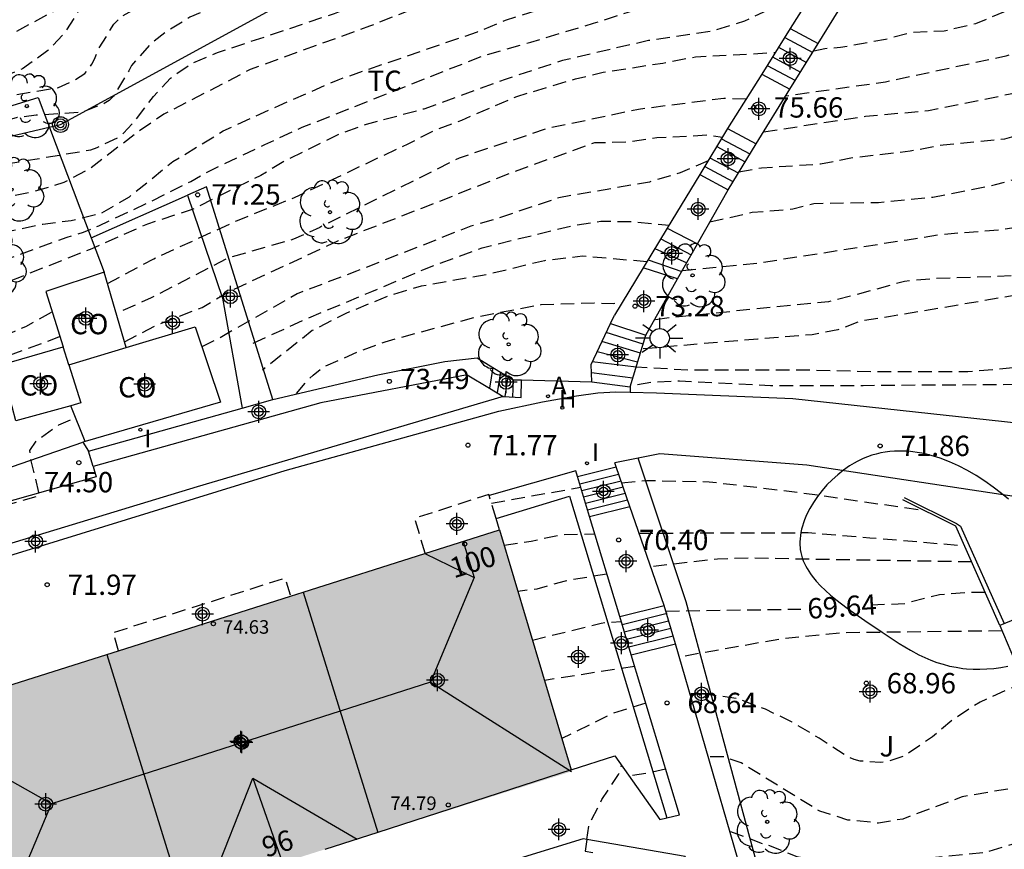
# Model space of a CAD drawing. Units: metres. Extents: x 580293 to 580645, y 4792290 to 4792541.
# Drawn here: x 580590 to 580626, y 4792450 to 4792481 of the extents above; entities that cross this region are included whole.
import ezdxf
from ezdxf.enums import TextEntityAlignment as Align

# ---------------------------------------------------------------- set-up
doc = ezdxf.new("R2010")
doc.units = ezdxf.units.M
doc.header["$MEASUREMENT"] = 0
doc.linetypes.add('TRAZOS_NORMALES', pattern=[0.75, 0.5, -0.25])
for name, color, linetype in [('020194', 31, 'TRAZOS_NORMALES'), ('020195', 30, 'TRAZOS_NORMALES'), ('020204', 9, 'Continuous'), ('020307', 24, 'Continuous'), ('020308', 9, 'Continuous'), ('060106', 9, 'BARANDILLA'), ('060108', 9, 'Continuous'), ('060117', 9, 'Continuous'), ('060134', 9, 'Continuous'), ('060141', 9, 'Continuous'), ('070101', 9, 'ALAMBRADA'), ('070105', 6, 'Continuous'), ('080107', 9, 'Continuous'), ('080109', 9, 'Continuous'), ('080118', 9, 'Continuous'), ('080121', 9, 'TRAZOS_NORMALES'), ('080201', 9, 'Continuous'), ('080202', 9, 'Continuous'), ('080301', 9, 'Continuous'), ('080303', 9, 'Continuous'), ('080308', 9, 'Continuous'), ('090217', 9, 'Continuous'), ('100106', 63, 'Continuous'), ('100107', 3, 'Continuous'), ('100202', 3, 'Continuous'), ('100301', 7, 'Continuous'), ('100302', 7, 'Continuous'), ('200204', 4, 'Continuous'), ('200205', 4, 'Continuous'), ('200304', 4, 'Continuous'), ('200305', 4, 'Continuous'), ('240103', 9, 'Continuous'), ('250206', 9, 'Continuous'), ('270204', 9, 'Continuous'), ('270304', 9, 'Continuous'), ('990501', 21, 'Continuous'), ('C_Edificios', 5, 'Continuous'), ('Centroides', 1, 'Continuous')]:
    doc.layers.add(name, color=color, linetype=linetype)
doc.layers.add('080111', color=7, linetype='Continuous', lineweight=30)
doc.styles.add('ARIAL', font='arial.ttf', dxfattribs={"height": 1})
doc.styles.add('ARIALI', font='ariali.ttf', dxfattribs={"height": 1})
doc.styles.add('ROMANS', font='romans__.ttf', dxfattribs={"height": 1})
doc.styles.get("Standard").update_dxf_attribs({"font": 'arial.ttf'})
doc.linetypes.add('ALAMBRADA', pattern='A,1,[203,DONOSTI.shx,S=0.1,R=0,X=0,Y=0],1', length=2)
doc.linetypes.add('BARANDILLA', pattern='A,1,[201,DONOSTI.shx,S=0.1,R=0,X=0,Y=0],1', length=2)

# ---------------------------------------------------------------- blocks, each defined once
blk = doc.blocks.new('Centroide')
for points in [[(0, -0.402), (0, 0.402)], [(0.402, 0), (-0.402, 0)]]:
    blk.add_lwpolyline(points)
for radius in [0.256, 0.159]:
    blk.add_circle((0, 0), radius)
blk = doc.blocks.new('COTAPU')
blk.add_circle((0, 0), 0.075)
blk = doc.blocks.new('ABAS')
blk.add_circle((0, 0), 0.055)
blk = doc.blocks.new('FAROLA')
for p, q in [((0, 0.355), (0, 0.755)), ((-0.63, 0.51), (-0.255, 0.245)), ((0.605, 0.49), (0.276, 0.223)), ((-0.355, 0), (-0.895, 0)), ((0.355, 0), (0.855, 0)), ((-0.65, -0.52), (-0.255, -0.24)), ((0, -0.355), (0, -0.755)), ((0.585, -0.52), (0.256, -0.246))]:
    blk.add_line(p, q)
blk.add_circle((0, 0), 0.355)
blk = doc.blocks.new('HIDRAN')
blk.add_circle((0, 0), 0.055)
blk = doc.blocks.new('POSTEM')
for radius in [0.29, 0.21, 0.12]:
    blk.add_circle((0, 0), radius)
blk = doc.blocks.new('ARBOL')
blk.add_circle((0, 0), 0.0587)
for centre, radius, start, end in [((-0.28, 0.855), 0.3, 359.2878, 173.6078), ((0.097, 0.97), 0.21, 23.1565, 160.4665), ((0.438, 0.881), 0.24, 301.578, 139.328), ((-0.564, 0.381), 0.532, 92.28, 254.58), ((0.656, 0.288), 0.443, 319.8556, 114.7656), ((-0.091, 0.321), 0.12, 119.14, 310.56), ((0.819, -0.249), 0.383, 235.5275, 62.0275), ((-0.556, -0.339), 0.555, 142.64, 266.54), ((-0.039, -0.384), 0.21, 189.64, 323.88), ((0.299, -0.624), 0.532, 224.67, 0.24), ((-0.301, -0.676), 0.45, 213.78, 295.32)]:
    blk.add_arc(centre, radius, start, end)
blk = doc.blocks.new('BloquePortal')
blk.add_circle((0, 0), 0.075)
at = {"flags": 5}
blk.add_attdef('INDICE', text='', height=0.75, dxfattribs=at).set_placement((0, 0), align=Align.MIDDLE_CENTER)
blk = doc.blocks.new('REIND')
blk.add_circle((0, 0), 0.055)
blk = doc.blocks.new('PUNTO')
blk.add_circle((0, 0), 0.075)

msp = doc.modelspace()

# ---------------------------------------------------------------- hatches: boundary and pattern name
at = {"layer": '990501'}
msp.add_hatch(color=256, dxfattribs=at).paths.add_polyline_path([(580608.894, 4792457.546), (580607.565, 4792461.999), (580596.706, 4792458.552), (580585.846, 4792455.106), (580587.269, 4792450.697), (580588.692, 4792446.289), (580599.458, 4792449.69), (580610.224, 4792453.093)], flags=0)

# ---------------------------------------------------------------- linework, layer by layer
at = {"layer": '020194', "flags": 128}
for points, elevation in [([(580573.639, 4792476.797), (580574.396, 4792476.115), (580574.595, 4792476.014), (580574.958, 4792475.993), (580575.484, 4792476.108), (580576.581, 4792476.438), (580577.607, 4792476.659), (580580.014, 4792476.621), (580581.222, 4792476.799), (580582.294, 4792477.131), (580585.421, 4792478.463), (580589.751, 4792480.383), (580591.783, 4792481.475), (580593.763, 4792482.713), (580595.717, 4792483.825), (580599.853, 4792485.828), (580600.235, 4792486.062), (580600.857, 4792486.318), (580601.955, 4792486.548), (580602.999, 4792486.648), (580605.179, 4792487.12), (580606.459, 4792487.342), (580607.293, 4792487.664), (580608.361, 4792488.528), (580608.697, 4792488.832), (580609.931, 4792489.608), (580613.745, 4792491.368), (580614.735, 4792491.88), (580615.721, 4792492.18), (580620.153, 4792493.978), (580622.414, 4792494.947)], 81.14), ([(580623.031, 4792492.678), (580622.005, 4792492.518), (580620.933, 4792492.252), (580618.877, 4792491.498), (580615.649, 4792490.18), (580614.555, 4792489.65), (580612.301, 4792488.702), (580610.205, 4792487.57), (580609.167, 4792487.146), (580608.049, 4792486.834), (580605.739, 4792486.454), (580603.423, 4792486.126), (580602.395, 4792485.986), (580600.089, 4792485.46), (580599.029, 4792485.054), (580592.573, 4792481.749), (580592.443, 4792481.567), (580592.001, 4792481.067), (580591.541, 4792480.339), (580590.915, 4792479.671), (580589.985, 4792479.001), (580588.967, 4792478.577), (580586.705, 4792477.883), (580584.701, 4792477.011), (580581.598, 4792475.907), (580579.438, 4792475.355), (580577.186, 4792475.191)], 80.64), ([(580577.695, 4792474.117), (580578.648, 4792474.255), (580581.646, 4792475.099), (580582.697, 4792475.395), (580585.005, 4792476.211), (580586.089, 4792476.701), (580587.083, 4792477.063), (580588.005, 4792477.517), (580589.123, 4792477.945), (580591.307, 4792478.309), (580591.919, 4792478.587), (580592.279, 4792478.833), (580592.423, 4792478.993), (580592.541, 4792479.169), (580592.637, 4792479.353), (580592.791, 4792479.737), (580593.343, 4792480.643), (580593.659, 4792480.943), (580594.411, 4792481.361), (580597.661, 4792482.669), (580599.811, 4792483.646), (580601.915, 4792484.486), (580603.973, 4792485.154), (580606.293, 4792485.622), (580609.525, 4792486.142), (580611.495, 4792486.548), (580612.483, 4792486.71), (580613.333, 4792486.958), (580615.365, 4792488.022), (580617.269, 4792488.934), (580618.547, 4792489.324), (580621.183, 4792489.836), (580621.815, 4792490.03), (580622.215, 4792490.242), (580622.823, 4792490.81), (580623.123, 4792491.554), (580623.189, 4792492.1)], 80.14), ([(580619.151, 4792479.667), (580619.558, 4792479.755), (580620.139, 4792479.795), (580621.792, 4792480.093), (580622.776, 4792480.35), (580623.958, 4792480.4), (580625.124, 4792480.672), (580626.16, 4792481.104), (580629.17, 4792482.744), (580632.222, 4792484.262), (580635.364, 4792485.768), (580638.552, 4792487.298), (580640.536, 4792488.493), (580641.61, 4792489.019), (580643.432, 4792490.241), (580644.166, 4792490.607)], 76.64), ([(580560.754, 4792467.299), (580561.55, 4792466.362), (580561.491, 4792466.038), (580561.088, 4792465.655), (580560.955, 4792465.341), (580560.944, 4792464.942), (580561.11, 4792464.618), (580561.528, 4792464.444), (580562.12, 4792464.459), (580562.823, 4792464.625), (580565.052, 4792465.519), (580567.49, 4792466.524), (580569.002, 4792467.353), (580571.047, 4792468.392), (580572.921, 4792469.413), (580574.781, 4792470.35), (580574.89, 4792470.389), (580575.926, 4792470.643), (580580.563, 4792472.337), (580583.841, 4792473.617), (580587.041, 4792474.915), (580589.241, 4792475.469), (580592.505, 4792476.015), (580592.731, 4792476.097), (580593.533, 4792476.487), (580593.699, 4792476.623), (580594.169, 4792477.137), (580594.807, 4792477.985), (580595.433, 4792478.659), (580596.193, 4792479.191), (580597.169, 4792479.597), (580601.477, 4792481.042), (580604.653, 4792482.258), (580609.153, 4792483.884), (580612.285, 4792484.898), (580617.629, 4792486.614), (580618.635, 4792486.994), (580619.661, 4792487.476), (580619.865, 4792487.536), (580621.201, 4792487.802), (580622.825, 4792488.441), (580623.405, 4792488.909)], 79.14), ([(580644.166, 4792488.982), (580643.696, 4792488.605), (580640.766, 4792486.805), (580638.856, 4792485.596), (580636.924, 4792484.426), (580635.852, 4792483.85), (580633.634, 4792482.894), (580631.492, 4792481.786), (580629.596, 4792480.778), (580627.384, 4792479.844), (580626.226, 4792479.466), (580621.792, 4792478.508), (580618.116, 4792477.991)], 76.14), ([(580622.137, 4792486.856), (580621.253, 4792486.808), (580621.049, 4792486.766), (580618.899, 4792486.208), (580612.443, 4792484.04), (580606.999, 4792482.24), (580602.771, 4792480.57), (580598.379, 4792478.975), (580595.195, 4792477.327), (580594.247, 4792476.683), (580592.497, 4792475.339), (580591.499, 4792474.803), (580590.419, 4792474.475), (580586.937, 4792473.743), (580585.849, 4792473.339), (580583.809, 4792472.325), (580581.877, 4792471.207), (580578.843, 4792469.775), (580577.05, 4792469.013), (580576.558, 4792468.927), (580570.659, 4792466.446), (580568.404, 4792465.369), (580567.25, 4792464.847), (580565.533, 4792464.156), (580563.614, 4792463.459), (580561.303, 4792462.378), (580560.675, 4792462.324), (580560.143, 4792462.434), (580559.161, 4792462.86), (580558.15, 4792464.042), (580557.776, 4792463.962), (580557.221, 4792464.004), (580556.134, 4792464.203), (580555.652, 4792464.328), (580553.338, 4792464.464), (580551.414, 4792464.933), (580550.821, 4792465.121), (580549.696, 4792465.581)], 78.64), ([(580617.303, 4792476.676), (580621.06, 4792477.254), (580623.386, 4792477.46), (580626.654, 4792478.13), (580628.782, 4792478.72), (580632.18, 4792479.956), (580636.104, 4792481.962), (580637.984, 4792482.908), (580641.97, 4792485.157), (580643.814, 4792486.387), (580644.166, 4792486.659)], 75.64), ([(580616.389, 4792475.198), (580617.229, 4792475.351), (580619.394, 4792475.493), (580620.516, 4792475.72), (580622.71, 4792475.972), (580623.924, 4792476.202), (580626.2, 4792476.414), (580628.34, 4792477.068), (580629.788, 4792477.918), (580630.734, 4792478.58), (580632.838, 4792479.678), (580633.95, 4792480.15), (580636.182, 4792480.648), (580638.216, 4792480.948), (580639.184, 4792481.336), (580641.136, 4792482.454), (580644.166, 4792484.832)], 75.14), ([(580546.081, 4792462.754), (580546.756, 4792462.754), (580547.842, 4792462.881), (580549.748, 4792463.298), (580550.872, 4792463.392), (580553.322, 4792463.443), (580553.908, 4792463.386), (580554.405, 4792463.288), (580555.411, 4792462.984), (580555.798, 4792462.795), (580556.244, 4792462.504), (580556.691, 4792462.089), (580557.071, 4792461.89), (580557.297, 4792461.884), (580558.213, 4792462.46), (580558.553, 4792462.367), (580559.611, 4792461.895), (580560.515, 4792461.412), (580561.009, 4792461.256), (580561.611, 4792461.233), (580562.271, 4792461.322), (580563.77, 4792461.988), (580565.829, 4792462.805), (580567.618, 4792463.646), (580571.424, 4792465.587), (580576.366, 4792467.709), (580576.799, 4792467.809), (580580.015, 4792468.881), (580582.137, 4792469.777), (580584.315, 4792470.851), (580586.331, 4792471.907), (580588.539, 4792472.817), (580590.729, 4792473.275), (580591.777, 4792473.409), (580592.907, 4792473.685), (580593.923, 4792474.285), (580595.523, 4792475.577), (580597.379, 4792476.711), (580599.437, 4792477.645), (580601.613, 4792478.599), (580603.641, 4792479.298), (580606.759, 4792480.366), (580607.789, 4792480.79), (580609.837, 4792481.444), (580611.937, 4792482.122), (580614.221, 4792482.76), (580617.693, 4792483.496), (580618.678, 4792483.734), (580619.999, 4792484.273), (580620.76, 4792484.52)], 78.14), ([(580542.869, 4792461.485), (580542.893, 4792461.407), (580543.089, 4792461.364), (580543.38, 4792461.373), (580545.002, 4792461.864), (580547.532, 4792462.409), (580548.89, 4792462.555), (580551.008, 4792462.854), (580552.296, 4792462.889), (580553.087, 4792462.871), (580553.806, 4792462.794), (580554.464, 4792462.628), (580554.999, 4792462.44), (580555.662, 4792462.118), (580556.175, 4792461.719), (580557.112, 4792460.79), (580557.603, 4792460.455), (580558.018, 4792460.321), (580558.671, 4792460.674), (580559.198, 4792461.245), (580559.514, 4792461.265), (580560.487, 4792460.892), (580560.855, 4792460.793), (580561.957, 4792460.607), (580563.156, 4792460.577), (580563.759, 4792460.62), (580564.822, 4792460.91), (580565.436, 4792461.062), (580566.076, 4792461.28), (580567.566, 4792461.902), (580569.505, 4792462.966), (580571.254, 4792464.097), (580572.74, 4792464.773), (580574.791, 4792465.541), (580577.2, 4792466.322), (580580.421, 4792467.78), (580582.614, 4792468.987), (580586.314, 4792470.604), (580588.637, 4792471.71), (580591.627, 4792472.797), (580592.23, 4792472.974), (580592.789, 4792473.212), (580594.717, 4792474.113), (580596.182, 4792474.845), (580596.886, 4792475.241), (580598.914, 4792476.209), (580600.287, 4792476.843), (580603.215, 4792478), (580606.893, 4792479.456), (580608.715, 4792479.984), (580611.025, 4792480.679), (580613.077, 4792481.335), (580613.673, 4792481.484), (580613.988, 4792481.588), (580614.419, 4792481.686), (580614.967, 4792481.755), (580615.583, 4792481.721), (580616.074, 4792481.607), (580617.197, 4792481.714), (580618.771, 4792482.725), (580619.202, 4792482.892), (580619.876, 4792483.027)], 77.64), ([(580614.312, 4792471.569), (580617.147, 4792471.849), (580622.592, 4792472.699), (580623.898, 4792472.902), (580626.006, 4792473.07), (580628.202, 4792473.398), (580629.326, 4792473.66), (580631.498, 4792474.306), (580634.54, 4792475.612), (580636.534, 4792476.682), (580639.636, 4792477.98), (580640.584, 4792478.402), (580641.652, 4792479.004), (580642.51, 4792479.574), (580643.368, 4792480.236), (580644.166, 4792480.74)], 74.14), ([(580593.117, 4792471.08), (580594.817, 4792471.999), (580597.905, 4792473.411), (580600.003, 4792474.253), (580604.195, 4792476.239), (580605.229, 4792476.761), (580606.171, 4792477.106), (580608.201, 4792477.982), (580610.365, 4792478.63), (580611.389, 4792478.878), (580613.585, 4792479.212), (580614.797, 4792479.444), (580617.731, 4792479.601)], 76.64), ([(580644.166, 4792478.76), (580643.07, 4792477.914), (580641.236, 4792476.672), (580637.446, 4792474.636), (580636.43, 4792474.096), (580632.188, 4792472.336), (580627.896, 4792471.422), (580625.764, 4792471.334), (580623.544, 4792471.26), (580622.491, 4792471.161), (580620.73, 4792470.675), (580619.698, 4792470.412), (580613.868, 4792469.825), (580613.272, 4792469.733)], 73.64), ([(580616.652, 4792477.879), (580615.831, 4792477.905), (580612.687, 4792477.504), (580610.421, 4792477.024), (580609.329, 4792476.798), (580606.079, 4792475.705), (580602.911, 4792474.133), (580600.941, 4792473.153), (580599.977, 4792472.715), (580597.552, 4792472.017), (580594.727, 4792470.553), (580593.435, 4792469.977)], 76.14), ([(580644.166, 4792476.894), (580642.152, 4792475.426), (580631.93, 4792471.5), (580627.428, 4792470.79), (580621.976, 4792469.864), (580620.914, 4792469.704), (580620.042, 4792469.379), (580619.091, 4792469.197), (580617.087, 4792469.035), (580612.805, 4792468.67)], 73.14), ([(580593.736, 4792468.933), (580594.875, 4792469.529), (580596.603, 4792470.203), (580597.545, 4792470.763), (580601.625, 4792472.665), (580604.743, 4792473.879), (580608.119, 4792475.219), (580611.079, 4792476.278), (580612.289, 4792476.311), (580613.362, 4792476.463), (580615.275, 4792476.564), (580615.784, 4792476.481)], 75.64), ([(580615.258, 4792475.611), (580614.223, 4792475.17), (580613.097, 4792474.824), (580609.759, 4792474.248), (580607.531, 4792473.495), (580606.513, 4792473.199), (580602.289, 4792471.533), (580600.107, 4792470.703), (580597.258, 4792469.084), (580596.597, 4792468.746)], 75.14), ([(580644.166, 4792473.741), (580643.236, 4792473.112), (580642.222, 4792472.554), (580641.14, 4792472.098), (580639.128, 4792471.466), (580636.028, 4792470.384), (580631.694, 4792468.718), (580629.07, 4792468.19), (580624.832, 4792467.826), (580621.284, 4792467.824), (580619.114, 4792467.884), (580614.586, 4792467.885), (580612.603, 4792467.997)], 72.64), ([(580612.998, 4792471.882), (580610.63, 4792472.093), (580609.229, 4792471.925), (580607.089, 4792471.407), (580604.683, 4792470.983), (580603.528, 4792470.644), (580601.896, 4792469.976), (580600.657, 4792469.347), (580598.828, 4792467.889)], 74.14), ([(580600.083, 4792467.023), (580600.531, 4792467.555), (580600.693, 4792467.709), (580601.065, 4792467.997), (580602.339, 4792468.561), (580603.345, 4792468.935), (580606.695, 4792469.849), (580609.101, 4792470.307), (580611.056, 4792470.372), (580611.764, 4792470.352), (580612.089, 4792470.387)], 73.64), ([(580568.73, 4792460.151), (580569.09, 4792460.28), (580569.262, 4792460.402), (580569.416, 4792460.54), (580569.607, 4792460.643), (580573.511, 4792462.18), (580573.937, 4792462.238), (580577.155, 4792463.276), (580579.281, 4792464.025), (580581.301, 4792464.979), (580582.381, 4792465.585), (580583.919, 4792466.247), (580585.935, 4792467.449), (580586.893, 4792467.877), (580589.073, 4792469.047), (580590.099, 4792469.503), (580591.08, 4792470.039)], 76.64), ([(580591.366, 4792469.125), (580586.573, 4792467.335), (580585.575, 4792466.815), (580583.715, 4792465.521), (580580.995, 4792463.709), (580579.107, 4792462.507), (580578.085, 4792461.942), (580577.033, 4792461.494), (580572.649, 4792460.138), (580572.147, 4792459.896), (580570.325, 4792459.341), (580569.328, 4792459.135)], 76.14), ([(580612.069, 4792463.736), (580612.984, 4792463.821), (580615.3, 4792463.775), (580618.564, 4792463.391), (580623.164, 4792462.726)], 71.14), ([(580607.27, 4792462.987), (580610.563, 4792463.57)], 71.14), ([(580607.733, 4792461.436), (580608.736, 4792461.583), (580609.858, 4792461.829), (580611.081, 4792461.849)], 70.64), ([(580612.716, 4792461.88), (580618.94, 4792461.897), (580621.218, 4792461.707), (580624.709, 4792461.419)], 70.64), ([(580624.976, 4792460.816), (580619.046, 4792460.913), (580616.764, 4792460.957), (580615.604, 4792460.921), (580613.147, 4792460.643)], 70.14), ([(580611.526, 4792460.37), (580609.99, 4792460.113), (580608.936, 4792459.815), (580608.242, 4792459.73)], 70.14), ([(580626.095, 4792458.275), (580620.206, 4792458.203), (580617.952, 4792457.975), (580614.194, 4792457.309)], 69.14), ([(580612.551, 4792456.964), (580609.222, 4792456.45)], 69.14), ([(580626.912, 4792456.298), (580626.35, 4792456.137), (580625.28, 4792455.647), (580624.32, 4792455.027), (580623.526, 4792454.363), (580622.502, 4792453.671), (580621.832, 4792453.443), (580621.6, 4792453.425), (580620.862, 4792453.471), (580620.642, 4792453.529), (580620.424, 4792453.623), (580619.354, 4792454.313), (580618.356, 4792454.907), (580617.366, 4792455.387), (580616.328, 4792455.781), (580615.094, 4792455.945), (580614.607, 4792455.898)], 68.64), ([(580612.958, 4792455.611), (580611.758, 4792455.239), (580609.862, 4792454.306)], 68.64), ([(580633.688, 4792452.449), (580633.32, 4792452.503), (580632.08, 4792452.905), (580631.652, 4792452.991), (580630.298, 4792452.997), (580625.818, 4792452.363), (580624.624, 4792452.153), (580622.436, 4792451.337), (580621.532, 4792451.185), (580620.412, 4792451.297), (580619.376, 4792451.625), (580616.48, 4792453.407), (580615.86, 4792453.623), (580615.27, 4792453.637)], 68.14), ([(580610.782, 4792450.585), (580610.86, 4792451.073), (580610.932, 4792451.271), (580611.342, 4792452.051), (580611.958, 4792452.975), (580612.042, 4792453.171), (580612.065, 4792453.311)], 67.64), ([(580613.69, 4792453.178), (580613.132, 4792453.045), (580612.341, 4792452.92)], 68.14), ([(580616.08, 4792450.88), (580617.284, 4792450.425), (580617.482, 4792450.369), (580618.532, 4792449.955), (580618.75, 4792449.905), (580620.026, 4792449.749), (580622.214, 4792449.779), (580625.508, 4792450.117), (580626.55, 4792450.429), (580627.451, 4792450.439)], 67.64)]:
    msp.add_lwpolyline(points, dxfattribs=dict(at, elevation=elevation))
at = {"layer": '020195', "flags": 128}
for points, elevation in [([(580623.469, 4792491.07), (580623.451, 4792490.166), (580623.239, 4792489.368), (580623.115, 4792489.2), (580622.973, 4792489.048), (580622.479, 4792488.646), (580622.081, 4792488.454), (580621.869, 4792488.394), (580621.441, 4792488.328), (580619.157, 4792488.208), (580618.029, 4792488.1), (580616.999, 4792487.834), (580613.775, 4792486.6), (580612.669, 4792486.278), (580609.173, 4792485.644), (580604.725, 4792484.45), (580602.597, 4792483.678), (580600.405, 4792482.716), (580599.397, 4792482.186), (580597.141, 4792481.327), (580596.155, 4792480.905), (580595.261, 4792480.345), (580594.727, 4792479.947), (580593.997, 4792479.127), (580593.897, 4792478.929), (580593.335, 4792477.989), (580593.179, 4792477.835), (580592.991, 4792477.719), (580592.207, 4792477.405), (580590.479, 4792477.285), (580589.785, 4792477.205), (580588.487, 4792476.815), (580586.433, 4792475.927), (580583.407, 4792474.785), (580580.174, 4792473.835), (580578.196, 4792473.097), (580577.268, 4792472.629), (580576.238, 4792472.243), (580575.484, 4792472.049)], 79.64), ([(580618.869, 4792481.419), (580618.703, 4792481.491), (580617.719, 4792481.281), (580616.593, 4792480.758), (580615.429, 4792480.392), (580613.057, 4792480.042), (580609.887, 4792479.304), (580607.769, 4792478.608), (580604.771, 4792477.515), (580602.649, 4792476.943), (580601.657, 4792476.593), (580599.681, 4792475.615), (580598.763, 4792475.067), (580596.234, 4792473.811), (580594.585, 4792473.273), (580592.541, 4792472.367), (580589.931, 4792471.331), (580587.855, 4792470.541), (580585.745, 4792469.629), (580584.711, 4792469.099), (580582.691, 4792467.823), (580580.755, 4792466.479), (580579.697, 4792465.889), (580578.284, 4792465.32)], 77.14), ([(580615.323, 4792473.355), (580616.883, 4792473.711), (580618.381, 4792473.833), (580619.152, 4792474.038), (580621.534, 4792474.076), (580623.546, 4792474.27), (580625.852, 4792474.734), (580628.142, 4792475.374), (580631.32, 4792476.244), (580631.988, 4792476.47)], 74.64), ([(580598.489, 4792468.884), (580600.413, 4792469.768), (580602.861, 4792470.788), (580604.739, 4792471.593), (580606.921, 4792472.403), (580610.251, 4792473.217), (580611.301, 4792473.384), (580612.401, 4792473.367), (580613.822, 4792473.237)], 74.64), ([(580635.546, 4792468.407), (580634.4, 4792468.066), (580632.084, 4792467.73), (580628.786, 4792467.368), (580620.972, 4792467.316), (580617.56, 4792467.309), (580614.202, 4792467.485), (580613.16, 4792467.433), (580612.54, 4792467.331), (580612.4, 4792467.321)], 72.14), ([(580580.578, 4792458.821), (580580.971, 4792459.188), (580581.951, 4792459.992), (580582.728, 4792460.59), (580583.261, 4792460.905), (580584.84, 4792461.586), (580590.614, 4792463.27), (580590.278, 4792464.64), (580590.253, 4792464.929), (580590.494, 4792465.291), (580591.317, 4792465.867), (580591.905, 4792466.127)], 74.64), ([(580621.264, 4792459.239), (580622.518, 4792459.283), (580622.71, 4792459.347), (580623.79, 4792459.615), (580624.864, 4792459.705), (580625.468, 4792459.705)], 69.64), ([(580613.697, 4792459.005), (580618.674, 4792459.078)], 69.64), ([(580608.778, 4792457.936), (580611.31, 4792458.553), (580611.508, 4792458.589), (580612.052, 4792458.62)], 69.64)]:
    msp.add_lwpolyline(points, dxfattribs=dict(at, elevation=elevation))
at = {"layer": '060106', "flags": 128}
msp.add_lwpolyline([(580622.49, 4792463.192), (580624.408, 4792462.23), (580624.56, 4792462.141), (580626.175, 4792458.542)], dxfattribs=at)
at = {"layer": '060108', "flags": 128}
for points in [[(580619.618, 4792482.616), (580618.287, 4792480.49)], [(580619.315, 4792479.936), (580620.624, 4792482.075)], [(580618.287, 4792480.49), (580617.233, 4792478.806)], [(580618.273, 4792478.245), (580619.315, 4792479.936)], [(580617.233, 4792478.806), (580615.974, 4792476.796)], [(580617.027, 4792476.23), (580618.273, 4792478.245)], [(580615.974, 4792476.796), (580614.947, 4792475.098)], [(580615.991, 4792474.536), (580617.027, 4792476.23)], [(580614.947, 4792475.098), (580613.75, 4792473.12)], [(580599.205, 4792466.806), (580596.765, 4792474.649), (580596.061, 4792474.337)], [(580592.515, 4792472.77), (580596.061, 4792474.337)], [(580596.061, 4792474.337), (580597.349, 4792470.537), (580598.075, 4792466.489)], [(580614.865, 4792472.546), (580615.991, 4792474.536)], [(580613.75, 4792473.12), (580612.863, 4792471.659)], [(580614.132, 4792471.251), (580614.865, 4792472.546)], [(580612.863, 4792471.659), (580611.803, 4792469.916)], [(580612.959, 4792469.18), (580614.132, 4792471.251)], [(580612.386, 4792467.276), (580612.959, 4792469.18)], [(580599.205, 4792466.806), (580603.077, 4792467.713), (580605.549, 4792468.209), (580606.743, 4792468.34)], [(580606.379, 4792467.72), (580600.981, 4792466.681), (580592.589, 4792464.337)], [(580598.075, 4792466.489), (580599.205, 4792466.806)], [(580592.408, 4792464.899), (580598.075, 4792466.489)], [(580580.117, 4792461.05), (580592.201, 4792465.23)], [(580592.201, 4792465.23), (580592.408, 4792464.899)], [(580592.589, 4792464.337), (580592.408, 4792464.899)], [(580611.866, 4792464.319), (580611.812, 4792464.473)], [(580592.589, 4792464.337), (580592.693, 4792463.953), (580578.173, 4792459.85)], [(580610.444, 4792463.967), (580610.38, 4792464.177), (580607.189, 4792463.261)], [(580612.376, 4792462.856), (580611.866, 4792464.319)], [(580610.889, 4792462.488), (580610.444, 4792463.967)], [(580613.638, 4792459.208), (580612.376, 4792462.856)], [(580611.998, 4792458.801), (580610.889, 4792462.488)], [(580614.051, 4792457.797), (580613.638, 4792459.208)], [(580612.422, 4792457.393), (580611.998, 4792458.801)], [(580616.608, 4792448.972), (580614.906, 4792454.876), (580614.051, 4792457.797)], [(580613.74, 4792451.38), (580614.196, 4792451.497), (580612.422, 4792457.393)], [(580611.814, 4792453.667), (580613.476, 4792451.313), (580613.74, 4792451.38)], [(580610.784, 4792450.585), (580610.651, 4792450.608)], [(580614.929, 4792448.413), (580614.41, 4792449.96), (580610.784, 4792450.585)]]:
    msp.add_lwpolyline(points, dxfattribs=at)
at = {"layer": '060117', "flags": 128}
for points in [[(580618.287, 4792480.49), (580619.315, 4792479.936)], [(580617.233, 4792478.806), (580618.273, 4792478.245)], [(580615.974, 4792476.796), (580617.027, 4792476.23)], [(580614.947, 4792475.098), (580615.991, 4792474.536)], [(580613.75, 4792473.12), (580614.865, 4792472.546)], [(580614.132, 4792471.251), (580612.863, 4792471.659)], [(580611.657, 4792469.61), (580612.959, 4792469.18)], [(580607.321, 4792467.989), (580607.198, 4792467.219)], [(580607.695, 4792466.916), (580608.36, 4792466.882), (580608.376, 4792467.527)], [(580610.975, 4792467.452), (580612.386, 4792467.276)], [(580612.386, 4792467.276), (580612.382, 4792467.074)], [(580610.444, 4792463.967), (580611.866, 4792464.319)], [(580610.889, 4792462.488), (580612.376, 4792462.856)], [(580611.998, 4792458.801), (580613.638, 4792459.208)], [(580612.422, 4792457.393), (580614.051, 4792457.797)]]:
    msp.add_lwpolyline(points, dxfattribs=at)
at = {"layer": '060134', "flags": 128}
for points in [[(580610.407, 4792466.936), (580611.191, 4792467.052)], [(580611.191, 4792467.052), (580611.858, 4792467.084)], [(580611.858, 4792467.084), (580612.382, 4792467.074)], [(580612.382, 4792467.074), (580613.35, 4792467.056)], [(580613.35, 4792467.056), (580618.378, 4792466.84)], [(580607.539, 4792466.38), (580609.155, 4792466.716)], [(580609.155, 4792466.716), (580610.407, 4792466.936)], [(580618.378, 4792466.84), (580629.574, 4792465.623)], [(580599.667, 4792464.188), (580607.539, 4792466.38)], [(580612.676, 4792464.643), (580611.812, 4792464.473)], [(580632.373, 4792462.838), (580626.698, 4792463.207), (580618.9, 4792464.385), (580613.476, 4792464.801), (580612.676, 4792464.643)], [(580587.951, 4792460.58), (580599.667, 4792464.188)]]:
    msp.add_lwpolyline(points, dxfattribs=at)
at = {"layer": '060141', "flags": 128}
for points in [[(580618.082, 4792480.161), (580619.114, 4792479.606)], [(580617.852, 4792479.794), (580618.887, 4792479.237)], [(580617.629, 4792479.438), (580618.666, 4792478.879)], [(580617.434, 4792479.127), (580618.473, 4792478.567)], [(580615.575, 4792476.135), (580616.62, 4792475.572)], [(580615.75, 4792476.424), (580616.798, 4792475.86)], [(580615.325, 4792475.721), (580616.366, 4792475.161)], [(580615.132, 4792475.403), (580616.17, 4792474.845)], [(580613.514, 4792472.73), (580614.637, 4792472.142)], [(580613.294, 4792472.369), (580614.471, 4792471.85)], [(580613.045, 4792471.959), (580614.29, 4792471.53)], [(580612.859, 4792468.849), (580611.498, 4792469.273)], [(580612.76, 4792468.52), (580611.343, 4792468.946)], [(580612.659, 4792468.186), (580611.163, 4792468.569)], [(580612.603, 4792468), (580610.985, 4792468.193)], [(580607.598, 4792467.821), (580607.475, 4792467.05)], [(580610.956, 4792467.799), (580612.486, 4792467.608)], [(580607.875, 4792467.653), (580607.757, 4792466.913)], [(580608.06, 4792466.897), (580608.076, 4792467.536)], [(580610.523, 4792463.701), (580611.957, 4792464.056)], [(580610.6, 4792463.446), (580612.045, 4792463.804)], [(580610.668, 4792463.221), (580612.123, 4792463.581)], [(580610.739, 4792462.984), (580612.204, 4792463.347)], [(580610.813, 4792462.739), (580612.289, 4792463.105)], [(580612.085, 4792458.511), (580613.746, 4792458.923)], [(580612.165, 4792458.245), (580613.801, 4792458.65)], [(580612.249, 4792457.968), (580613.882, 4792458.373)], [(580612.334, 4792457.683), (580613.966, 4792458.088)]]:
    msp.add_lwpolyline(points, dxfattribs=at)
at = {"layer": '070101', "flags": 128}
for points in [[(580587.605, 4792465.652), (580582.909, 4792475.593), (580590.557, 4792477.937), (580592.515, 4792472.77)], [(580592.515, 4792472.77), (580592.997, 4792471.497)], [(580592.293, 4792465.257), (580592.201, 4792465.23)]]:
    msp.add_lwpolyline(points, dxfattribs=at)
at = {"layer": '070105', "flags": 128}
for points in [[(580611.657, 4792469.61), (580611.803, 4792469.916)], [(580610.975, 4792467.452), (580610.939, 4792468.096), (580611.657, 4792469.61)], [(580606.743, 4792468.34), (580607.321, 4792467.989)], [(580607.321, 4792467.989), (580608.067, 4792467.536), (580608.376, 4792467.527)], [(580606.379, 4792467.72), (580607.198, 4792467.219)], [(580608.376, 4792467.527), (580610.975, 4792467.452)], [(580607.198, 4792467.219), (580607.695, 4792466.916)], [(580607.695, 4792466.916), (580596.423, 4792463.58), (580587.479, 4792460.868), (580583.735, 4792459.4), (580580.563, 4792457.861), (580575.779, 4792456.189), (580574.271, 4792455.941), (580573.499, 4792455.849), (580573.411, 4792455.848)], [(580626.012, 4792458.475), (580624.393, 4792462.133), (580622.431, 4792463.108)], [(580610.209, 4792453.145), (580611.814, 4792453.667)], [(580610.651, 4792450.608), (580603.178, 4792448.312), (580594.806, 4792445.603)]]:
    msp.add_lwpolyline(points, dxfattribs=at)
at = {"layer": '080107', "flags": 128}
for points in [[(580592.997, 4792471.497), (580590.844, 4792470.793), (580591.485, 4792468.745)], [(580593.797, 4792468.721), (580592.997, 4792471.497)], [(580593.797, 4792468.721), (580596.349, 4792469.489), (580597.277, 4792466.705), (580592.293, 4792465.257)], [(580591.757, 4792466.577), (580589.741, 4792466.022), (580589.189, 4792468.09), (580591.485, 4792468.745)], [(580591.691, 4792468.087), (580591.485, 4792468.745)], [(580591.691, 4792468.087), (580593.797, 4792468.721)], [(580591.691, 4792468.087), (580592.132, 4792466.68), (580591.757, 4792466.577)], [(580592.293, 4792465.257), (580591.757, 4792466.577)], [(580631.792, 4792455.05), (580629.741, 4792460.014), (580626.012, 4792458.475), (580628.174, 4792453.364)]]:
    msp.add_lwpolyline(points, dxfattribs=at).dxf.unprotected_set("ltscale", 0)
at = {"layer": '080109', "flags": 128}
for points in [[(580606.231, 4792461.575), (580606.628, 4792460.241), (580605.02, 4792456.385), (580610.224, 4792453.093)], [(580604.819, 4792461.127), (580606.628, 4792460.241)], [(580605.02, 4792456.385), (580591.045, 4792451.898)], [(580588.692, 4792446.289), (580591.045, 4792451.898), (580587.877, 4792453.682), (580587.23, 4792455.545)], [(580596.917, 4792448.887), (580598.477, 4792452.841), (580602.32, 4792450.595)], [(580598.477, 4792452.841), (580599.561, 4792449.723)]]:
    msp.add_lwpolyline(points, dxfattribs=at)
at = {"layer": '080111', "flags": 128}
for points in [[(580604.819, 4792461.127), (580607.565, 4792461.999)], [(580607.565, 4792461.999), (580610.209, 4792453.145)], [(580600.326, 4792459.701), (580604.819, 4792461.127)], [(580593.522, 4792457.542), (580599.862, 4792459.554)], [(580599.862, 4792459.554), (580600.326, 4792459.701)], [(580588.656, 4792455.997), (580593.086, 4792457.403)], [(580593.086, 4792457.403), (580593.522, 4792457.542)], [(580610.209, 4792453.145), (580603.079, 4792450.835)], [(580603.079, 4792450.835), (580601.125, 4792450.217)]]:
    msp.add_lwpolyline(points, dxfattribs=at)
at = {"layer": '080118', "flags": 128}
for points in [[(580600.326, 4792459.701), (580603.079, 4792450.835)], [(580593.086, 4792457.403), (580595.836, 4792448.546)]]:
    msp.add_lwpolyline(points, dxfattribs=at)
at = {"layer": '080121', "flags": 128}
for points in [[(580607.189, 4792463.261), (580607.176, 4792463.305), (580604.437, 4792462.424), (580604.819, 4792461.127)], [(580607.441, 4792462.417), (580607.189, 4792463.261)], [(580607.565, 4792461.999), (580607.441, 4792462.417)], [(580593.522, 4792457.542), (580593.324, 4792458.213), (580599.664, 4792460.225), (580599.862, 4792459.554)]]:
    msp.add_lwpolyline(points, dxfattribs=at)
at = {"layer": '100106', "color": 63, "flags": 128}
msp.add_lwpolyline([(580626.33, 4792463.127), (580626.07, 4792463.344), (580625.767, 4792463.578), (580625.457, 4792463.798), (580625.139, 4792464.003), (580624.815, 4792464.191), (580624.486, 4792464.362), (580624.153, 4792464.512), (580623.817, 4792464.641), (580623.479, 4792464.746), (580623.309, 4792464.789), (580623.139, 4792464.826), (580622.969, 4792464.857), (580622.799, 4792464.88), (580622.63, 4792464.897), (580622.46, 4792464.906), (580622.291, 4792464.907), (580622.123, 4792464.901), (580621.955, 4792464.887), (580621.788, 4792464.865), (580621.622, 4792464.835), (580621.457, 4792464.796), (580621.293, 4792464.748), (580621.131, 4792464.692), (580620.97, 4792464.626), (580620.85, 4792464.571), (580620.753, 4792464.521), (580620.638, 4792464.458), (580620.469, 4792464.355), (580620.248, 4792464.202), (580620.035, 4792464.033), (580619.831, 4792463.85), (580619.638, 4792463.655), (580619.457, 4792463.448), (580619.29, 4792463.233), (580619.138, 4792463.01), (580619.003, 4792462.781), (580618.914, 4792462.607), (580618.861, 4792462.49), (580618.814, 4792462.373), (580618.771, 4792462.255), (580618.734, 4792462.137), (580618.703, 4792462.02), (580618.678, 4792461.903), (580618.659, 4792461.786), (580618.646, 4792461.671), (580618.64, 4792461.556), (580618.64, 4792461.443), (580618.648, 4792461.331), (580618.655, 4792461.275), (580618.672, 4792461.17), (580618.696, 4792461.066), (580618.727, 4792460.964), (580618.763, 4792460.863), (580618.805, 4792460.764), (580618.853, 4792460.666), (580618.906, 4792460.57), (580618.964, 4792460.475), (580619.027, 4792460.381), (580619.094, 4792460.289), (580619.242, 4792460.108), (580619.405, 4792459.932), (580619.581, 4792459.761), (580619.769, 4792459.594), (580619.966, 4792459.431), (580620.382, 4792459.115), (580621.028, 4792458.663), (580621.67, 4792458.223), (580622.297, 4792457.809), (580622.713, 4792457.56), (580623.029, 4792457.392), (580623.244, 4792457.29), (580623.463, 4792457.197), (580623.686, 4792457.114), (580623.916, 4792457.041), (580624.152, 4792456.979), (580624.395, 4792456.93), (580624.647, 4792456.893), (580624.776, 4792456.879), (580625.024, 4792456.863), (580625.277, 4792456.86), (580625.535, 4792456.869), (580625.793, 4792456.891), (580626.051, 4792456.926), (580626.305, 4792456.974)], dxfattribs=at)
at = {"layer": '100107', "flags": 128}
for points in [[(580617.736, 4792447.146), (580614.452, 4792459.345), (580612.676, 4792464.643)], [(580607.441, 4792462.417), (580610.148, 4792463.241), (580613.74, 4792451.38)], [(580610.784, 4792450.585), (580610.722, 4792450.156), (580611.005, 4792450.1)]]:
    msp.add_lwpolyline(points, dxfattribs=at)
at = {"layer": '240103', "flags": 128}
msp.add_lwpolyline([(580553.296, 4792468.951), (580568.878, 4792471.674), (580591.381, 4792476.944), (580624.119, 4792494.818)], dxfattribs=at)

# ---------------------------------------------------------------- block references
at = {"layer": '020204', "rotation": 359.9987685839998}
for p in [(580616.937, 4792477.576, 75.656), (580596.439, 4792474.352, 77.258), (580612.561, 4792470.249, 73.284), (580603.508, 4792467.473, 73.491), (580606.401, 4792465.121, 71.772), (580621.6, 4792465.096, 71.86), (580592.056, 4792464.478, 74.498), (580611.96, 4792461.629, 70.398), (580590.889, 4792459.977, 71.968), (580621.088, 4792456.346, 68.956), (580613.744, 4792455.618, 68.636)]:
    msp.add_blockref('COTAPU', p, dxfattribs=at)
at = {"layer": '080201', "rotation": 359.9987685839998}
for p in [(580597.016, 4792458.538, 74.626), (580605.676, 4792451.857, 74.79)]:
    msp.add_blockref('PUNTO', p, dxfattribs=at)
at = {"layer": '080202', "rotation": 359.9987685839998}
msp.add_blockref('BloquePortal', (580606.284, 4792461.476), dxfattribs=at)
at = {"layer": '090217', "rotation": 359.9987685839998}
msp.add_blockref('POSTEM', (580591.381, 4792476.945), dxfattribs=at)
at = {"layer": '100202', "rotation": 359.9987685839998}
for p in [(580590.141, 4792477.625), (580589.573, 4792474.545), (580601.317, 4792473.713), (580588.925, 4792471.777), (580614.684, 4792471.384), (580607.901, 4792468.841), (580617.436, 4792451.233)]:
    msp.add_blockref('ARBOL', p, dxfattribs=at)
at = {"layer": '200204'}
msp.add_blockref('HIDRAN', (580609.881, 4792466.504, 71.772), dxfattribs=at)
at = {"layer": '200205', "rotation": 359.9987685839998}
msp.add_blockref('ABAS', (580609.355, 4792466.927, 71.772), dxfattribs=at)
at = {"layer": '250206', "rotation": 359.9987685839998}
msp.add_blockref('FAROLA', (580613.474, 4792469.068), dxfattribs=at)
at = {"layer": '270204', "rotation": 359.9987685839998}
for p in [(580594.325, 4792465.689, 74.382), (580610.791, 4792464.457, 71.772)]:
    msp.add_blockref('REIND', p, dxfattribs=at)
at = {"layer": 'C_Edificios', "rotation": 359.9987685839998}
for p in [(580605.276, 4792456.452), (580598.067, 4792454.162), (580590.837, 4792451.883)]:
    msp.add_blockref('Centroide', p, dxfattribs=at)
at = {"layer": 'Centroides', "rotation": 359.9987685839998}
for p in [(580618.283, 4792479.377), (580617.129, 4792477.527), (580615.991, 4792475.678), (580614.886, 4792473.828), (580613.913, 4792472.188), (580597.643, 4792470.599), (580612.89, 4792470.429), (580592.316, 4792469.799), (580595.516, 4792469.649), (580611.925, 4792468.449), (580590.65, 4792467.39), (580594.485, 4792467.37), (580607.81, 4792467.44), (580598.69, 4792466.35), (580611.397, 4792463.41), (580605.996, 4792462.221), (580612.23, 4792460.841), (580596.62, 4792458.891), (580613.03, 4792458.301), (580612.065, 4792457.821), (580610.474, 4792457.311), (580615.017, 4792455.952), (580621.226, 4792456.032), (580598.03, 4792454.192), (580609.756, 4792450.953)]:
    msp.add_blockref('Centroide', p, dxfattribs=at)
at = {"layer": 'Centroides'}
msp.add_blockref('Centroide', (580590.466, 4792461.566), dxfattribs=at)

# ---------------------------------------------------------------- texts
at = {"layer": '020307', "style": 'ARIALI'}
msp.add_text('69.64', height=0.75, rotation=3.6468, dxfattribs=at).set_placement((580618.939, 4792458.716))
at = {"layer": '020308', "style": 'ARIAL'}
for s, p in [('75.66', (580617.687, 4792477.201)), ('77.25', (580596.943, 4792473.992)), ('73.28', (580613.311, 4792469.874)), ('73.49', (580603.908, 4792467.187)), ('71.77', (580607.151, 4792464.746)), ('71.86', (580622.35, 4792464.721)), ('74.50', (580590.767, 4792463.383)), ('70.40', (580612.71, 4792461.254)), ('71.97', (580591.639, 4792459.602)), ('68.96', (580621.838, 4792455.971)), ('68.64', (580614.494, 4792455.243))]:
    msp.add_text(s, height=0.75, rotation=359.9988, dxfattribs=at).set_placement(p)
at = {"layer": '080301', "style": 'ARIAL'}
for p in [(580591.737, 4792469.212), (580589.887, 4792466.952), (580593.507, 4792466.882)]:
    msp.add_text('CO', height=0.75, rotation=359.9988, dxfattribs=at).set_placement(p)
at = {"layer": '080303', "style": 'ARIAL'}
for s, p in [('74.63', (580597.374, 4792458.169)), ('74.79', (580603.543, 4792451.668))]:
    msp.add_text(s, height=0.5, rotation=359.9988, dxfattribs=at).set_placement(p)
at = {"layer": '080308', "style": 'ARIALI'}
for s, p in [('100', (580605.884, 4792460.206)), ('96', (580598.955, 4792449.91))]:
    msp.add_text(s, height=0.75, rotation=17.5318, dxfattribs=at).set_placement(p)
at = {"layer": '100301', "style": 'ARIAL'}
msp.add_text('TC', height=0.75, rotation=359.9988, dxfattribs=at).set_placement((580602.702, 4792478.185))
at = {"layer": '100302', "style": 'ARIAL'}
msp.add_text('J', height=0.75, rotation=359.9988, dxfattribs=at).set_placement((580621.576, 4792453.642))
at = {"layer": '200304', "style": 'ROMANS'}
msp.add_text('H', height=0.65, dxfattribs=at).set_placement((580609.758, 4792466.507))
at = {"layer": '200305', "style": 'ROMANS'}
msp.add_text('A', height=0.65, rotation=359.9988, dxfattribs=at).set_placement((580609.495, 4792466.997))
at = {"layer": '270304', "style": 'ROMANS'}
for p in [(580594.468, 4792465.046), (580610.973, 4792464.541)]:
    msp.add_text('I', height=0.65, rotation=359.9988, dxfattribs=at).set_placement(p)

doc.saveas('drawing.dxf')
